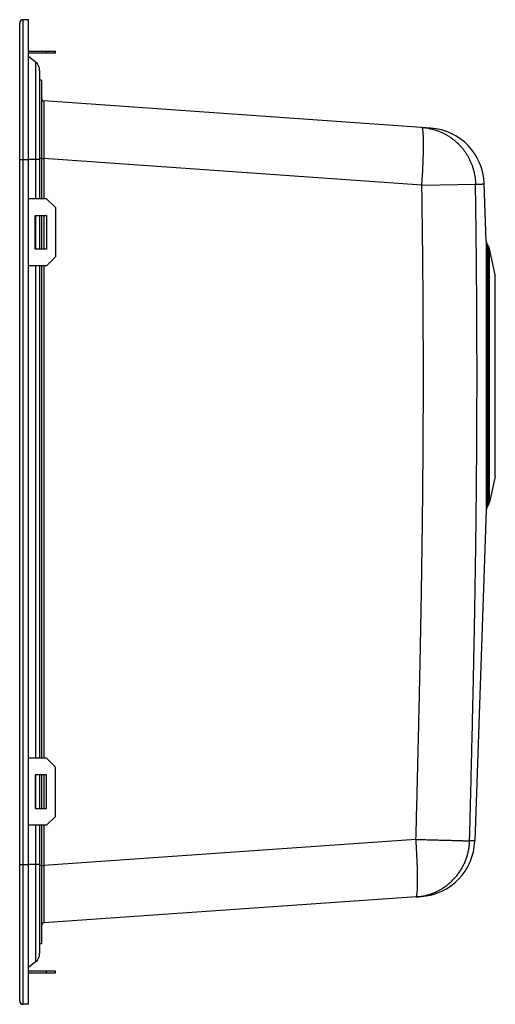
# Model space of a CAD drawing. Units: inches. Extents: x -137 to 75, y 290 to 730.
import ezdxf

# ---------------------------------------------------------------- set-up
doc = ezdxf.new("R2010")
doc.units = ezdxf.units.IN
doc.header["$LTSCALE"] = 2.42
doc.header["$MEASUREMENT"] = 0
doc.layers.get('0').update_dxf_attribs({"linetype": 'CONTINUOUS'})

msp = doc.modelspace()

# ---------------------------------------------------------------- linework, layer by layer
at = {"color": 7, "linetype": 'Continuous'}
for p, q in [((-137.46, 291.67), (-137.46, 728.67)), ((-135.96, 290.17), (-135.96, 730.17)), ((-133.46, 730.17), (-135.96, 730.17)), ((-133.46, 290.17), (-133.46, 730.17)), ((-133.46, 716.17), (-121.47, 716.17)), ((-121.47, 715.17), (-133.46, 715.17)), ((-130.32, 711.21), (-133.46, 713.73)), ((-125.47, 715.17), (-125.47, 716.17)), ((-121.47, 715.17), (-121.47, 716.17)), ((-130.32, 711.21), (-130.32, 650.17)), ((-128.52, 707.48), (-128.52, 650.17)), ((-127.72, 703.17), (-128.52, 703.17)), ((-127.72, 703.17), (-127.72, 650.17)), ((46.37, 681.74), (-126.6, 693.84)), ((-137.46, 667.76), (-133.46, 667.76)), ((-128.52, 667.67), (-133.46, 667.67)), ((-127.72, 668.17), (-128.52, 668.17)), ((-127.72, 668.1), (-126.6, 668.1)), ((-126.6, 668.1), (-126.6, 650.17)), ((42.44, 656.28), (-126.6, 668.1)), ((42.44, 656.28), (66.42, 656.67)), ((71.25, 631.21), (70.36, 656.9)), ((-125.47, 650.17), (-133.46, 650.17)), ((-121.47, 646.17), (-125.47, 650.17)), ((-130.47, 627.67), (-130.47, 642.67)), ((-130.47, 642.67), (-125.47, 642.67)), ((-130.32, 642.67), (-130.32, 627.67)), ((-128.52, 642.67), (-128.52, 627.67)), ((-127.72, 642.67), (-127.72, 627.67)), ((-126.6, 642.67), (-126.6, 627.67)), ((-125.47, 642.67), (-125.47, 627.67)), ((-121.47, 646.17), (-121.47, 624.17)), ((71.25, 631.21), (71.25, 511.05)), ((71.74, 629.68), (71.74, 512.58)), ((72.15, 629.05), (71.74, 629.68)), ((-125.47, 627.67), (-130.47, 627.67)), ((72.15, 513.21), (72.15, 629.05)), ((72.7, 514.52), (72.7, 627.75)), ((75.29, 616.22), (72.7, 627.75)), ((-125.47, 620.17), (-121.47, 624.17)), ((-125.47, 620.17), (-133.46, 620.17)), ((-130.32, 620.17), (-130.32, 400.17)), ((-128.52, 620.17), (-128.52, 400.17)), ((-127.72, 620.17), (-127.72, 400.17)), ((-126.6, 620.17), (-126.6, 400.17)), ((75.29, 526.04), (75.29, 616.22)), ((75.29, 526.04), (72.7, 514.52)), ((71.25, 511.05), (66.09, 363.14)), ((72.15, 513.21), (71.74, 512.58)), ((-125.47, 400.17), (-133.46, 400.17)), ((-121.47, 396.17), (-125.47, 400.17)), ((-121.47, 374.17), (-121.47, 396.17)), ((-125.47, 392.67), (-130.47, 392.67)), ((-130.47, 392.67), (-130.47, 377.67)), ((-130.32, 392.67), (-130.32, 377.67)), ((-128.52, 392.67), (-128.52, 377.67)), ((-127.72, 392.67), (-127.72, 377.67)), ((-126.6, 392.67), (-126.6, 377.67)), ((-125.47, 377.67), (-125.47, 392.67)), ((-130.47, 377.67), (-125.47, 377.67)), ((-125.47, 370.17), (-121.47, 374.17)), ((-125.47, 370.17), (-133.46, 370.17)), ((-130.32, 370.17), (-130.32, 309.13)), ((-128.52, 370.17), (-128.52, 312.87)), ((-127.72, 370.17), (-127.72, 317.17)), ((-126.6, 370.17), (-126.6, 352.24)), ((39.79, 363.88), (-126.6, 352.24)), ((-137.46, 352.58), (-133.46, 352.58)), ((-128.52, 352.67), (-133.46, 352.67)), ((-127.72, 352.17), (-128.52, 352.17)), ((-127.72, 352.24), (-126.6, 352.24)), ((42.1, 338.3), (-126.6, 326.51)), ((-127.72, 317.17), (-128.52, 317.17)), ((-130.32, 309.13), (-133.46, 306.61)), ((-133.46, 305.17), (-121.47, 305.17)), ((-133.46, 304.17), (-121.47, 304.17)), ((-125.47, 304.17), (-125.47, 305.17)), ((-121.47, 304.17), (-121.47, 305.17)), ((-133.46, 290.17), (-135.96, 290.17))]:
    msp.add_line(p, q, dxfattribs=at)
for centre, radius, start, end in [((-135.96, 728.67), 1.5, 90, 180), ((-133.31, 707.48), 4.79, 0, 51.2963), ((-126.52, 695.03), 1.2, 180, 266), ((-104.1, 692.84), 22.52, 179.3836, 179.6895), ((44.57, 656), 25.8, 2, 86), ((74.25, 631.32), 3, 182, 213.0239), ((68.79, 626.87), 4, 12.6804, 33.0239), ((74.25, 510.94), 3, 146.9761, 178), ((68.79, 515.39), 4, 326.9761, 347.3196), ((40.3, 364.04), 25.8, 274, 358), ((-126.52, 325.31), 1.2, 94, 180), ((-104.1, 327.5), 22.52, 180.3105, 180.6164), ((-133.31, 312.87), 4.79, 308.7037, 0), ((-135.96, 291.67), 1.5, 180, 270)]:
    msp.add_arc(centre, radius, start, end, dxfattribs=at)
for points, knots in [([(-126.62, 692.96), (-126.62, 692.92), (-126.62, 692.73), (-126.63, 692.37), (-126.63, 691.85), (-126.63, 691.27), (-126.63, 690.6), (-126.64, 689.87), (-126.64, 689.07), (-126.64, 688.21), (-126.64, 687.28), (-126.64, 686.29), (-126.64, 685.24), (-126.64, 684.14), (-126.64, 682.99), (-126.64, 681.79), (-126.63, 680.55), (-126.63, 679.27), (-126.63, 677.95), (-126.63, 676.6), (-126.62, 675.23), (-126.62, 673.83), (-126.62, 672.41), (-126.61, 670.98), (-126.61, 669.54), (-126.61, 668.58), (-126.6, 668.1)], [0, 0, 0, 0, 0.128889, 0.566946, 1.081156, 1.670199, 2.332145, 3.064747, 3.865669, 4.732461, 5.662487, 6.652858, 7.700493, 8.802136, 9.954375, 11.15374, 12.396646, 13.679239, 14.997239, 16.346307, 17.723113, 19.124234, 20.544702, 21.978591, 23.419656, 24.861734, 24.861734, 24.861734, 24.861734]), ([(-126.6, 693.84), (-126.62, 693.84), (-126.6, 693.75), (-126.62, 693.66), (-126.61, 693.44), (-126.62, 693.25), (-126.62, 693.12), (-126.62, 693.08)], [0, 0, 0, 0, 0.0401742, 0.1609693, 0.362525, 0.6442144, 0.7557157, 0.7557157, 0.7557157, 0.7557157]), ([(42.44, 656.28), (42.47, 656.76), (42.54, 657.71), (42.63, 659.15), (42.71, 660.57), (42.79, 661.98), (42.87, 663.37), (42.93, 664.74), (42.99, 666.09), (43.04, 667.4), (43.08, 668.68), (43.12, 669.92), (43.14, 671.12), (43.16, 672.27), (43.18, 673.37), (43.18, 674.41), (43.18, 675.4), (43.17, 676.33), (43.15, 677.2), (43.12, 678), (43.08, 678.74), (43.04, 679.4), (42.99, 680), (42.94, 680.51), (42.87, 680.96), (42.8, 681.32), (42.73, 681.61), (42.64, 681.82), (42.56, 681.96), (42.48, 682.01), (42.44, 682.01)], [0, 0, 0, 0, 1.441931, 2.878985, 4.30669, 5.720604, 7.116329, 8.489526, 9.835925, 11.151344, 12.431698, 13.673015, 14.871447, 16.023287, 17.124974, 18.173113, 19.164484, 20.096055, 20.964995, 21.768686, 22.504743, 23.17103, 23.76569, 24.287178, 24.734336, 25.106523, 25.403898, 25.62819, 25.785102, 25.89326, 25.89326, 25.89326, 25.89326]), ([(42.44, 682.01), (42.91, 681.98), (43.85, 681.89), (45.26, 681.67), (46.65, 681.38), (48.02, 681.01), (49.37, 680.57), (50.69, 680.05), (51.98, 679.46), (53.24, 678.81), (54.46, 678.08), (55.64, 677.28), (56.77, 676.43), (57.85, 675.51), (58.88, 674.53), (59.86, 673.5), (60.78, 672.42), (61.63, 671.29), (62.43, 670.11), (63.15, 668.89), (63.81, 667.63), (64.4, 666.34), (64.92, 665.01), (65.36, 663.66), (65.73, 662.29), (66.02, 660.9), (66.24, 659.5), (66.38, 658.09), (66.42, 657.14), (66.42, 656.67)], [0, 0, 0, 0, 1.419231, 2.838101, 4.257056, 5.676088, 7.095216, 8.514374, 9.933475, 11.3526, 12.771783, 14.191013, 15.610263, 17.029534, 18.448855, 19.868228, 21.287637, 22.707064, 24.126513, 25.546024, 26.965585, 28.38518, 29.804792, 31.224409, 32.64407, 34.063772, 35.483496, 36.903241, 38.322946, 38.322946, 38.322946, 38.322946]), ([(43.12, 571.13), (43.12, 574.25), (43.11, 580.51), (43.08, 589.91), (43.04, 599.33), (42.98, 608.75), (42.9, 618.18), (42.81, 627.64), (42.7, 637.13), (42.58, 646.68), (42.49, 653.07), (42.44, 656.28)], [0, 0, 0, 0, 9.367344, 18.774926, 28.197036, 37.615209, 47.041878, 56.495538, 65.986364, 75.530027, 85.150424, 85.150424, 85.150424, 85.150424]), ([(66.42, 656.67), (66.52, 656.66), (66.71, 656.66), (66.99, 656.66), (67.24, 656.66), (67.47, 656.66), (67.69, 656.66), (67.9, 656.67), (68.09, 656.67), (68.28, 656.68), (68.45, 656.68), (68.61, 656.69), (68.77, 656.7), (68.91, 656.71), (69.05, 656.72), (69.17, 656.73), (69.29, 656.74), (69.41, 656.75), (69.51, 656.76), (69.61, 656.78), (69.7, 656.79), (69.79, 656.8), (69.87, 656.81), (69.95, 656.82), (70.02, 656.83), (70.08, 656.85), (70.13, 656.86), (70.18, 656.87), (70.23, 656.88), (70.27, 656.88), (70.3, 656.89), (70.32, 656.89), (70.34, 656.91), (70.34, 656.9)], [0, 0, 0, 0, 0.297, 0.569735, 0.821239, 1.054471, 1.272295, 1.477462, 1.672002, 1.856091, 2.029542, 2.192337, 2.345175, 2.489016, 2.624709, 2.75269, 2.873235, 2.986624, 3.093173, 3.193184, 3.286871, 3.374384, 3.455832, 3.531283, 3.600764, 3.66425, 3.721674, 3.77293, 3.817877, 3.856351, 3.888171, 3.913157, 3.931148, 3.931148, 3.931148, 3.931148]), ([(67.1, 571.13), (67.1, 573.48), (67.1, 578.2), (67.08, 585.27), (67.06, 592.37), (67.02, 599.47), (66.98, 606.57), (66.93, 613.67), (66.87, 620.78), (66.8, 627.9), (66.72, 635.05), (66.63, 642.22), (66.53, 649.43), (66.46, 654.25), (66.42, 656.67)], [0, 0, 0, 0, 7.056225, 14.138523, 21.236157, 28.338038, 35.436058, 42.534522, 49.643083, 56.767897, 63.912255, 71.082241, 78.287867, 85.538761, 85.538761, 85.538761, 85.538761]), ([(39.79, 363.88), (39.91, 368.32), (40.13, 377.04), (40.46, 389.87), (40.76, 402.26), (41.04, 414.24), (41.31, 425.86), (41.55, 437.18), (41.78, 448.22), (41.99, 459.02), (42.18, 469.64), (42.35, 480.09), (42.51, 490.42), (42.65, 500.65), (42.77, 510.8), (42.88, 520.91), (42.96, 530.98), (43.03, 541.04), (43.08, 551.08), (43.11, 561.12), (43.12, 567.8), (43.12, 571.13)], [0, 0, 0, 0, 13.335692, 26.151933, 38.522446, 50.495255, 62.11036, 73.408975, 84.437776, 95.237234, 105.84207, 116.287835, 126.606076, 136.826251, 146.974428, 157.074883, 167.141786, 177.189708, 187.241469, 197.284151, 207.286217, 207.286217, 207.286217, 207.286217]), ([(63.77, 363.19), (63.86, 366.47), (64.03, 372.91), (64.27, 382.44), (64.5, 391.72), (64.72, 400.76), (64.93, 409.59), (65.13, 418.22), (65.32, 426.67), (65.5, 434.95), (65.67, 443.09), (65.83, 451.1), (65.98, 458.99), (66.12, 466.78), (66.25, 474.48), (66.37, 482.11), (66.49, 489.67), (66.59, 497.18), (66.69, 504.65), (66.77, 512.09), (66.85, 519.5), (66.91, 526.9), (66.97, 534.28), (67.02, 541.66), (67.06, 549.04), (67.08, 556.42), (67.1, 563.78), (67.1, 568.68), (67.1, 571.13)], [0, 0, 0, 0, 9.813649, 19.340285, 28.609073, 37.647059, 46.472741, 55.100589, 63.546199, 71.826804, 79.960591, 87.964472, 95.852735, 103.639205, 111.337376, 118.960424, 126.520672, 134.028969, 141.495791, 148.931214, 156.344289, 163.739726, 171.121527, 178.498893, 185.880861, 193.261248, 200.627997, 207.968723, 207.968723, 207.968723, 207.968723]), ([(39.79, 338.14), (39.82, 338.14), (39.91, 338.19), (39.99, 338.33), (40.07, 338.54), (40.15, 338.83), (40.22, 339.2), (40.28, 339.64), (40.34, 340.16), (40.39, 340.75), (40.43, 341.42), (40.47, 342.15), (40.49, 342.95), (40.51, 343.82), (40.52, 344.75), (40.53, 345.74), (40.52, 346.79), (40.51, 347.89), (40.49, 349.04), (40.46, 350.24), (40.43, 351.48), (40.39, 352.75), (40.33, 354.07), (40.28, 355.41), (40.21, 356.78), (40.14, 358.17), (40.06, 359.58), (39.98, 361.01), (39.89, 362.44), (39.82, 363.4), (39.79, 363.88)], [0, 0, 0, 0, 0.108158, 0.26507, 0.489362, 0.786737, 1.158924, 1.606082, 2.127571, 2.72223, 3.388517, 4.124574, 4.928265, 5.797205, 6.728776, 7.720147, 8.768286, 9.869974, 11.021813, 12.220245, 13.461562, 14.741916, 16.057335, 17.403734, 18.776931, 20.172656, 21.58657, 23.014275, 24.451329, 25.89326, 25.89326, 25.89326, 25.89326]), ([(39.79, 363.88), (40.27, 363.86), (41.24, 363.84), (42.69, 363.8), (44.12, 363.76), (45.53, 363.72), (46.92, 363.69), (48.28, 363.65), (49.61, 363.61), (50.89, 363.58), (52.14, 363.54), (53.34, 363.51), (54.49, 363.48), (55.59, 363.45), (56.63, 363.42), (57.61, 363.39), (58.53, 363.36), (59.38, 363.34), (60.16, 363.31), (60.87, 363.29), (61.5, 363.27), (62.06, 363.26), (62.55, 363.24), (62.95, 363.23), (63.27, 363.22), (63.51, 363.21), (63.67, 363.2), (63.75, 363.2), (63.77, 363.19)], [0, 0, 0, 0, 1.459772, 2.90874, 4.342526, 5.756493, 7.146093, 8.506824, 9.834247, 11.124029, 12.372042, 13.574271, 14.726829, 15.825978, 16.868157, 17.850004, 18.768361, 19.620257, 20.402934, 21.113858, 21.750729, 22.311491, 22.794343, 23.197723, 23.520323, 23.761101, 23.919284, 23.99438, 23.99438, 23.99438, 23.99438]), ([(39.79, 338.14), (40.36, 338.18), (41.51, 338.3), (43.21, 338.59), (44.9, 339), (46.55, 339.52), (48.16, 340.15), (49.72, 340.88), (51.24, 341.72), (52.69, 342.66), (54.08, 343.69), (55.39, 344.81), (56.63, 346.02), (57.79, 347.31), (58.85, 348.67), (59.82, 350.1), (60.69, 351.6), (61.47, 353.15), (62.13, 354.74), (62.69, 356.38), (63.13, 358.05), (63.47, 359.75), (63.69, 361.47), (63.76, 362.62), (63.77, 363.19)], [0, 0, 0, 0, 1.728456, 3.456918, 5.185389, 6.913874, 8.642374, 10.370895, 12.099437, 13.828005, 15.556597, 17.285217, 19.013866, 20.742545, 22.471253, 24.199992, 25.928757, 27.657551, 29.386372, 31.115215, 32.844079, 34.572961, 36.301856, 38.030762, 38.030762, 38.030762, 38.030762]), ([(66.09, 363.14), (66.09, 363.13), (66.06, 363.14), (66.03, 363.14), (65.99, 363.14), (65.94, 363.15), (65.88, 363.15), (65.81, 363.15), (65.73, 363.16), (65.64, 363.16), (65.54, 363.16), (65.42, 363.17), (65.3, 363.17), (65.17, 363.18), (65.03, 363.18), (64.88, 363.18), (64.72, 363.19), (64.55, 363.19), (64.37, 363.19), (64.18, 363.19), (63.98, 363.19), (63.84, 363.19), (63.77, 363.19)], [0, 0, 0, 0, 0.02259, 0.050724, 0.089937, 0.140067, 0.200932, 0.272334, 0.354078, 0.445973, 0.547858, 0.65959, 0.781067, 0.912222, 1.053026, 1.203504, 1.363716, 1.533779, 1.713854, 1.904135, 2.104854, 2.316268, 2.316268, 2.316268, 2.316268]), ([(-126.6, 352.24), (-126.61, 351.76), (-126.61, 350.8), (-126.61, 349.36), (-126.62, 347.93), (-126.62, 346.51), (-126.62, 345.11), (-126.63, 343.74), (-126.63, 342.39), (-126.63, 341.07), (-126.63, 339.79), (-126.64, 338.55), (-126.64, 337.35), (-126.64, 336.2), (-126.64, 335.1), (-126.64, 334.05), (-126.64, 333.06), (-126.64, 332.13), (-126.64, 331.27), (-126.64, 330.47), (-126.63, 329.74), (-126.63, 329.08), (-126.63, 328.49), (-126.63, 327.97), (-126.62, 327.61), (-126.62, 327.42), (-126.62, 327.38)], [0, 0, 0, 0, 1.442246, 2.883431, 4.317383, 5.737851, 7.138938, 8.515716, 9.864782, 11.182786, 12.465373, 13.708267, 14.90762, 16.059849, 17.161481, 18.209105, 19.199463, 20.129474, 20.996252, 21.797161, 22.52975, 23.191678, 23.780701, 24.294893, 24.732941, 24.861827, 24.861827, 24.861827, 24.861827]), ([(-126.62, 327.26), (-126.62, 327.22), (-126.62, 327.09), (-126.61, 326.9), (-126.62, 326.68), (-126.6, 326.59), (-126.62, 326.5), (-126.6, 326.51)], [0, 0, 0, 0, 0.1114968, 0.393166, 0.5946949, 0.7154674, 0.7556326, 0.7556326, 0.7556326, 0.7556326])]:
    msp.add_open_spline(points, degree=3, knots=knots, dxfattribs=at)

doc.saveas('drawing.dxf')
